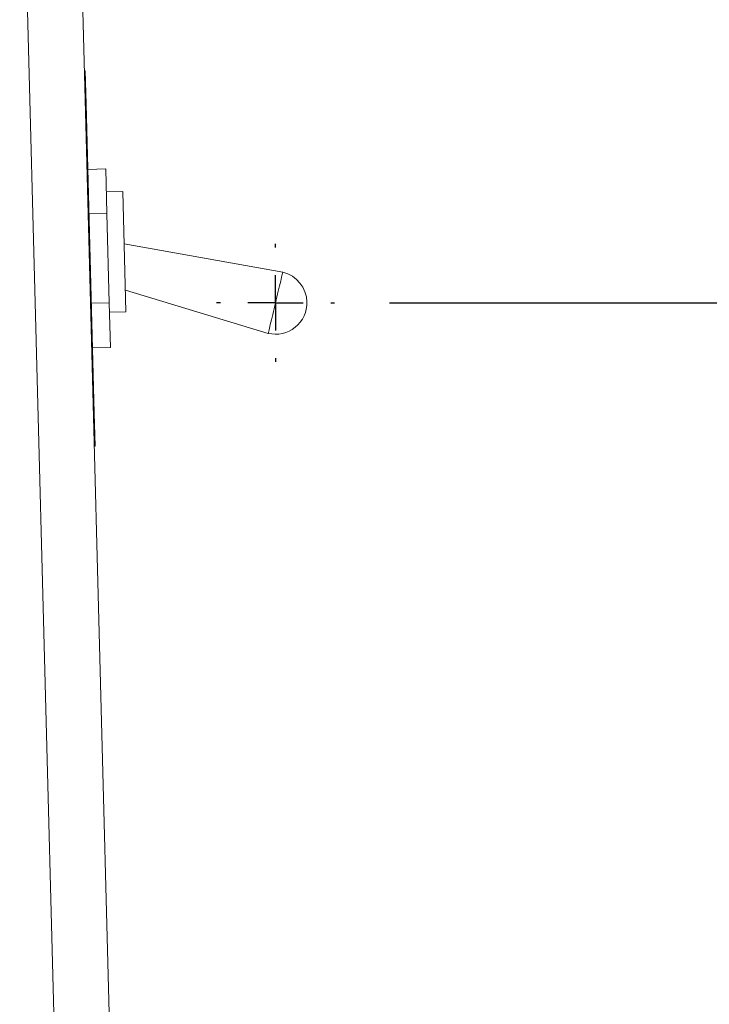
# Model space of a CAD drawing. Units: millimetres. Extents: x 6 to 594, y 9 to 411.
# Drawn here: x 94 to 107, y 101 to 119 of the extents above; entities that cross this region are included whole.
import ezdxf

# ---------------------------------------------------------------- set-up
doc = ezdxf.new("R2010")
doc.units = ezdxf.units.MM
doc.layers.add('SLD-0', color=179, linetype='Continuous')
doc.styles.add('SLDTEXTSTYLE0', font='TXT', dxfattribs={"width": 0.7, "bigfont": 'bigfont'})
doc.dimstyles.new('SLDDIMSTYLE0', dxfattribs={"dimtxt": 3.5, "dimasz": 4, "dimexe": 0, "dimexo": 0.0625, "dimgap": 0.875, "dimtad": 3, "dimdec": 1, "dimlfac": 5, "dimrnd": 1e-09, "dimzin": 12, "dimdsep": 46, "dimtxsty": 'SLDTEXTSTYLE0', "dimblk1": 'OPEN30', "dimblk2": 'OPEN30', "dimsah": 1, "dimcen": 0.09, "dimadec": 0, "dimazin": 3, "dimtfac": 1, "dimtdec": 1, "dimtofl": 0, "dimtmove": 0, "dimatfit": 3, "dimldrblk": 'OPEN30', "dimfxl": 0, "dimfrac": 2, "dimtolj": 1, "dimtzin": 12, "dimarcsym": 0})
doc.dimstyles.new('SLDDIMSTYLE2', dxfattribs={"dimtxt": 3.5, "dimasz": 4, "dimexe": 0, "dimexo": 0.0625, "dimgap": 0.875, "dimtad": 3, "dimdec": 0, "dimlfac": 5, "dimrnd": 1e-09, "dimzin": 12, "dimdsep": 46, "dimtxsty": 'SLDTEXTSTYLE0', "dimblk1": 'OPEN30', "dimblk2": 'OPEN30', "dimsah": 1, "dimcen": 0.09, "dimadec": 0, "dimazin": 3, "dimtfac": 1, "dimtdec": 0, "dimtofl": 0, "dimtmove": 0, "dimatfit": 3, "dimldrblk": 'OPEN30', "dimfxl": 0, "dimfrac": 2, "dimtolj": 1, "dimtzin": 12, "dimarcsym": 0})

# ---------------------------------------------------------------- blocks, each defined once
blk = doc.blocks.new('_OPEN30')
at = {"color": 0, "linetype": 'ByBlock', "lineweight": -2}
for p, q in [((-1, 0.267949), (0, 0)), ((0, 0), (-1, -0.267949)), ((0, 0), (-1, 0))]:
    blk.add_line(p, q, dxfattribs=at)
blk = doc.blocks.new('_D_3')
at = {"layer": 'SLD-0'}
for p, q in [((100.885, 113.862), (117.422, 113.862)), ((116.422, 87.562), (116.422, 113.862)), ((99.993, 87.562), (117.422, 87.562))]:
    blk.add_line(p, q, dxfattribs=at)
at = {"layer": 'SLD-0', "xscale": 4, "yscale": 4}
for p, rotation in [((116.422, 113.862, 194.904), 90.0000000000004), ((116.422, 87.562, 194.904), 270.0000000000004)]:
    blk.add_blockref('_OPEN30', p, dxfattribs=dict(at, rotation=rotation))
at = {"layer": 'SLD-0', "insert": (111.911, 95.62), "char_height": 3.5, "attachment_point": 1, "rotation": 90, "style": 'SLDTEXTSTYLE0'}
blk.add_mtext('131.5', dxfattribs=at)
blk = doc.blocks.new('_D_5')
at = {"layer": 'SLD-0'}
for p, q in [((99.783, 188.862), (124.984, 188.862)), ((123.984, 87.562), (123.984, 188.862)), ((99.993, 87.562), (124.984, 87.562))]:
    blk.add_line(p, q, dxfattribs=at)
at = {"layer": 'SLD-0', "xscale": 4, "yscale": 4}
for p, rotation in [((123.984, 188.862, 194.904), 90.0000000000004), ((123.984, 87.562, 194.904), 270.0000000000004)]:
    blk.add_blockref('_OPEN30', p, dxfattribs=dict(at, rotation=rotation))
at = {"layer": 'SLD-0', "insert": (119.472, 135.156), "char_height": 3.5, "attachment_point": 1, "rotation": 90, "style": 'SLDTEXTSTYLE0'}
blk.add_mtext('507', dxfattribs=at)
blk = doc.blocks.new('SW_CENTERMARKSYMBOL_0')
at = {"layer": 'SLD-0', "color": 0}
for p, q in [((0, 1), (0, 1.069)), ((0, 0), (0, 0.5)), ((-1, 0), (-1.069, 0)), ((0, 0), (-0.5, 0)), ((0, 0), (0, -0.5)), ((0, 0), (0.5, 0)), ((1, 0), (1.069, 0)), ((0, -1), (0, -1.069))]:
    blk.add_line(p, q, dxfattribs=at)

msp = doc.modelspace()

# ---------------------------------------------------------------- linework, layer by layer
at = {"color": 7, "linetype": 'Continuous', "lineweight": 15}
for p, q in [((94.8857, 97.6615), (94.1787, 124.6615)), ((95.1784, 124.6615), (95.8854, 97.6615)), ((95.3662, 118.0608), (95.3512, 118.0604)), ((95.3662, 118.0608), (95.3819, 117.461)), ((95.3819, 117.461), (95.3669, 117.4606)), ((95.3835, 117.4765), (95.3815, 117.4764)), ((95.3819, 117.461), (95.5285, 111.8629)), ((95.3861, 117.3792), (95.3841, 117.3791)), ((95.3941, 117.0735), (95.3921, 117.0735)), ((95.4021, 116.7678), (95.4001, 116.7678)), ((95.4046, 116.6706), (95.4026, 116.6705)), ((95.7378, 116.2865), (95.4129, 116.278)), ((95.7378, 116.2865), (95.759, 115.4784)), ((96.0486, 115.8779), (95.7487, 115.87)), ((96.0486, 115.8779), (96.1057, 113.6986)), ((95.759, 115.4784), (95.4341, 115.4699)), ((95.759, 115.4784), (95.8013, 113.8624)), ((98.9483, 114.4152), (96.0734, 114.9308)), ((96.0954, 114.0912), (98.6827, 113.3085)), ((95.8013, 113.8624), (95.4764, 113.8539)), ((95.8013, 113.8624), (95.8224, 113.0544)), ((96.1057, 113.6986), (95.8058, 113.6908)), ((95.8224, 113.0544), (95.4976, 113.0459)), ((95.5092, 112.6781), (95.5072, 112.6781)), ((95.5117, 112.5808), (95.5097, 112.5808)), ((95.5197, 112.2752), (95.5177, 112.2751)), ((95.5285, 111.8629), (95.5135, 111.8625)), ((95.5277, 111.9695), (95.5257, 111.9694)), ((95.5303, 111.8722), (95.5283, 111.8721)), ((95.5285, 111.8629), (95.5442, 111.2631)), ((95.5442, 111.2631), (95.5292, 111.2627))]:
    msp.add_line(p, q, dxfattribs=at)
for start, end in [(1.5, 76.5729), (256.38226, 1.5)]:
    msp.add_arc((98.8164, 113.8616), 0.569, start, end, dxfattribs=at)
msp.add_open_spline([(98.9483, 114.4152), (98.9463, 114.4069), (98.9423, 114.3902), (98.9116, 114.2623), (98.8677, 114.0794), (98.8155, 113.8619), (98.7632, 113.6443), (98.7193, 113.4615), (98.6886, 113.3336), (98.6847, 113.317), (98.6827, 113.3087)], degree=3, knots=[0, 0, 0, 0, 0.1250573, 0.2501146, 0.3751719, 0.5002292, 0.6252865, 0.7503438, 0.8754011, 1, 1, 1, 1], dxfattribs=at)

# ---------------------------------------------------------------- block references
at = {"layer": 'SLD-0'}
msp.add_blockref('SW_CENTERMARKSYMBOL_0', (98.8164, 113.8616), dxfattribs=at)

# ---------------------------------------------------------------- dimensions: what is measured, and where the dimension line sits
for base, p1, p2, dimstyle, picture, middle in [((123.9836883456, 188.8615341793), (98.9931984481, 87.5615341793), (98.7834614071, 188.8615341793), 'SLDDIMSTYLE2', '_D_5', (123.9836883456, 138.2115341793)), ((116.4223, 113.8616), (98.9932, 87.5615), (99.8854, 113.8616), 'SLDDIMSTYLE0', '_D_3', (116.4223, 100.7116))]:
    dim = msp.add_linear_dim(base=base, p1=p1, p2=p2, angle=90, dimstyle=dimstyle, dxfattribs=at)
    dim.commit()
    dim.dimension.update_dxf_attribs({"geometry": picture, "text_midpoint": middle, "dimtype": 160})

doc.saveas('drawing.dxf')
